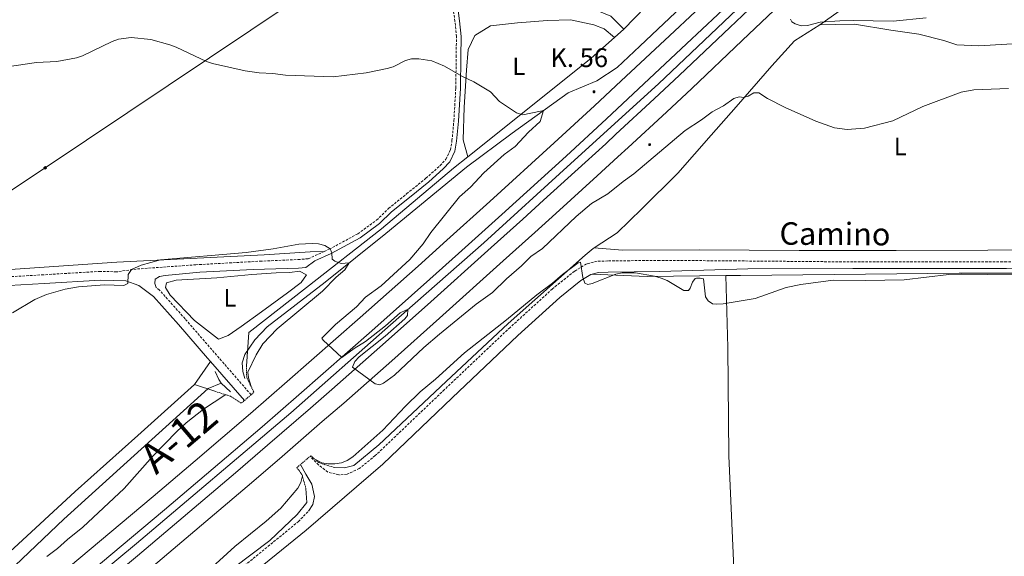
# Model space of a CAD drawing. Units: metres. Extents: x 565793 to 570277, y 4712156 to 4715170.
# Drawn here: x 568533 to 568927, y 4713360 to 4713575 of the extents above; entities that cross this region are included whole.
import ezdxf
from ezdxf.enums import TextEntityAlignment as Align

# ---------------------------------------------------------------- set-up
doc = ezdxf.new("R2010")
doc.units = ezdxf.units.M
doc.header["$MEASUREMENT"] = 0
doc.linetypes.add('TRAZOS', pattern=[0.75, 0.5, -0.25])
doc.linetypes.add('TRAZOSX2', pattern=[1.5, 1, -0.5])
for name, color, linetype, lineweight in [('Carátula', 7, 'Continuous', 5), ('Level 13', 5, 'Continuous', 0), ('Level 20', 19, 'Continuous', 0), ('Level 21', 19, 'Continuous', 0), ('Level 32', 19, 'Continuous', 0), ('Level 36', 19, 'Continuous', 40), ('Level 37', 92, 'Continuous', 0), ('Level 44', 19, 'Continuous', 0), ('Level 5', 36, 'Continuous', 0), ('Level 54', 13, 'Continuous', 0)]:
    doc.layers.add(name, color=color, linetype=linetype, lineweight=lineweight)
doc.styles.add('Arial', font='ARIAL.TTF', dxfattribs={"height": 0.2})

# ---------------------------------------------------------------- blocks, each defined once
blk = doc.blocks.new('5TME')
at = {"layer": 'Carátula', "color": 250, "linetype": 'Continuous', "lineweight": 5}
for p, q in [((3.7, 3.8), (-3.7, -3.8)), ((-3.7, 3.7), (3.8, -3.8))]:
    blk.add_line(p, q, dxfattribs=at)
at = {"layer": 'Carátula', "color": 250, "linetype": 'Continuous', "lineweight": 5, "flags": 128}
blk.add_lwpolyline([(-3.7, -3.8), (3.8, -3.8), (3.8, 3.7), (-3.7, 3.7), (-3.7, -3.8)], dxfattribs=at)
blk = doc.blocks.new('5HITAU')
at = {"layer": 'Carátula', "linetype": 'Continuous', "lineweight": 5}
for color, points in [(1, [(0.5, -3.9), (-1, -3.7), (-2.1, -3.3), (-2.9, -2.6), (-3.6, -1.5), (-3.8, -0.5), (-3.8, 0.6), (-3.5, 1.7), (-2.8, 2.6), (-2, 3.3), (-1.2, 3.7), (0.2, 3.8), (1, 3.7), (1.9, 3.4), (2.6, 2.8), (3.3, 2.1), (3.7, 1.1), (3.8, 0.2), (3.8, -0.8), (3.4, -1.9), (2.6, -2.8), (1.7, -3.5)]), (2, [(0.4, -2.9), (-0.7, -2.8), (-1.6, -2.4), (-2.1, -2), (-2.7, -1.1), (-2.8, -0.4), (-2.8, 0.4), (-2.6, 1.2), (-2.1, 1.9), (-1.5, 2.4), (-0.9, 2.7), (0.1, 2.8), (0.8, 2.8), (1.4, 2.5), (1.9, 2.1), (2.4, 1.6), (2.7, 0.8), (2.9, 0.1), (2.8, -0.6), (2.5, -1.4), (1.9, -2.1), (1.2, -2.6)])]:
    blk.add_hatch(color=color, dxfattribs=at).paths.add_polyline_path(points)
at = {"layer": 'Carátula', "color": 250, "linetype": 'Continuous', "lineweight": 5, "flags": 128}
blk.add_lwpolyline([(-1.2, 3.7), (-2, 3.3), (-2.8, 2.6), (-3.5, 1.7), (-3.8, 0.6), (-3.8, -0.5), (-3.6, -1.5), (-2.9, -2.6), (-2.1, -3.3), (-1, -3.7), (0.5, -3.9), (1.7, -3.5), (2.6, -2.8), (3.4, -1.9), (3.8, -0.8), (3.8, 0.2), (3.7, 1.1), (3.3, 2.1), (2.6, 2.8), (1.9, 3.4), (1, 3.7), (0.2, 3.8)], close=True, dxfattribs=at)

msp = doc.modelspace()

# ---------------------------------------------------------------- linework, layer by layer
at = {"layer": 'Level 13', "color": 5, "linetype": 'Continuous', "lineweight": 0, "ltscale": 0.5}
for points in [[(569037.46, 4713828.31, 468.82), (569030.65, 4713820.47, 469.68), (569022, 4713808.68, 470.01), (569022.72, 4713805.23, 470.14), (568995.51, 4713776.39, 469.08), (568952.48, 4713731.55, 467.3), (568907, 4713685.48, 465.98), (568871, 4713649.91, 464.6), (568821.99, 4713602.86, 463.61), (568781.45, 4713564.49, 462.55), (568772.26, 4713555.88, 462.09), (568764.14, 4713550.49, 461.56), (568752.63, 4713545.73, 460.9), (568730.32, 4713529.56, 458.33), (568712.03, 4713515.98, 457.07), (568679.69, 4713489.4, 455.75), (568655.34, 4713469.88, 454.56), (568632.19, 4713452.08, 452.98), (568627.26, 4713446.87, 452.91), (568623.16, 4713440.98, 452.72), (568622.19, 4713437.58, 452.52), (568622.37, 4713434.21, 452.19), (568623.25, 4713431.3, 451.99)], [(569022.08, 4713781.18, 469.85), (568976.77, 4713733.83, 467.87), (568906.18, 4713662.34, 465.69), (568838.49, 4713596.54, 463.78), (568788.92, 4713549.3, 462.72), (568753.78, 4713517.46, 462.06), (568718.9, 4713485.69, 461), (568681.53, 4713452.81, 459.75), (568641.7, 4713417.57, 458.89), (568579.85, 4713365.28, 457.44), (568496.08, 4713295.84, 455.86)], [(568611.35, 4713434.17, 452.39), (568612.86, 4713431.01, 452.25), (568613.7, 4713429.43, 452.19)], [(568613.7, 4713429.43, 452.19), (568608.6, 4713427.33, 452.72), (568591.6, 4713412.02, 452.98), (568550.76, 4713375.06, 453.44), (568503.2, 4713329.92, 453.77), (568469.32, 4713298.4, 454.5), (568458.86, 4713287.44, 455.22), (568453.25, 4713281.33, 455.29), (568425.44, 4713258.52, 454.83), (568398.7, 4713238.49, 454.76), (568392.08, 4713233.77, 454.23), (568386.63, 4713231.31, 453.51), (568375.19, 4713230.37, 452.12), (568358.06, 4713219.76, 450.8), (568312.62, 4713184.81, 450.47), (568276.85, 4713157.24, 450.41), (568273.38, 4713154.21, 450.41), (568273.54, 4713151.63, 450.67), (568276.96, 4713148.71, 450.91)], [(568613.7, 4713429.43, 452.19), (568617.53, 4713426.07, 452.12)]]:
    msp.add_polyline3d(points, dxfattribs=at)
at = {"layer": 'Level 20', "color": 19, "linetype": 'Continuous', "lineweight": 0, "ltscale": 0.5}
for points in [[(568826.1, 4713633.13, 472.53), (568813.62, 4713616.66, 469.11), (568792.52, 4713589.42, 465.34), (568774.98, 4713571.28, 464.18)], [(568853.42, 4713572.93, 463.78), (568863.48, 4713580.05, 466.98), (568865.79, 4713582.23, 467.16)], [(568763.16, 4713483.66, 456.59), (568772.35, 4713489.68, 456.88), (568782.19, 4713499.24, 457), (568796.62, 4713513.58, 457.79), (568809.97, 4713528.78, 458.88), (568819.92, 4713540.14, 459.96), (568834.22, 4713556.58, 462.02), (568843.32, 4713566.53, 462.93), (568853.41, 4713572.92, 463.78), (568853.42, 4713572.93, 463.78)], [(568774.98, 4713571.28, 464.18), (568771.21, 4713567.93, 463.74)], [(568771.21, 4713567.93, 463.74), (568761.84, 4713559.63, 462.64), (568735.74, 4713538.62, 460.18), (568712.5, 4713520.15, 458.14)], [(568712.5, 4713520.15, 458.14), (568706.8, 4713515.62, 457.64), (568677.92, 4713491.31, 456.25), (568647.87, 4713467.77, 454.02), (568624.82, 4713449.81, 453.33), (568623.85, 4713436.3, 453.02)], [(568658.99, 4713395.68, 452.4), (568663.07, 4713395.55, 451.98), (568666.87, 4713396.55, 451.62), (568676.83, 4713404.73, 451.74), (568703.83, 4713430.17, 453.01), (568728.62, 4713453.35, 453.98), (568759.56, 4713480.69, 456.09), (568762.74, 4713483.38, 456.58), (568763.16, 4713483.66, 456.59)], [(568603.1, 4713428.88, 453.4), (568580.33, 4713408.54, 453.71), (568555.34, 4713386.07, 454.4), (568530.66, 4713363.4, 453.48), (568499.7, 4713335.37, 454.1), (568482.5, 4713319.55, 454.48), (568458.11, 4713297.82, 454.64), (568439.28, 4713281.32, 455.02), (568419.8, 4713265.43, 455.48), (568391.22, 4713245.25, 453.4), (568369.31, 4713231.16, 451.4), (568332.94, 4713203.71, 451.17), (568308.35, 4713185.75, 451.54), (568275.99, 4713160.9, 451.61)], [(568611.58, 4713426.11, 453.94), (568603.1, 4713428.88, 453.4)], [(568611.45, 4713350.04, 451.94), (568633.24, 4713366.53, 451.69), (568644.2, 4713376.86, 451.63), (568648.06, 4713381.69, 451.51), (568647.71, 4713387.28, 452.79)]]:
    msp.add_polyline3d(points, dxfattribs=at)
at = {"layer": 'Level 21', "color": 19, "linetype": 'Continuous', "lineweight": 13}
for points in [[(568552.63, 4713355.7, 457.19), (568586.45, 4713384.11, 457.72), (568603.3, 4713398.38, 458.04), (568625.47, 4713417.38, 458.59), (568640.18, 4713430.13, 459), (568659.7, 4713447.22, 459.56), (568669.44, 4713455.8, 459.81), (568692.57, 4713476.36, 460.39), (568704.09, 4713486.68, 460.68), (568721.33, 4713502.22, 461.11), (568747.05, 4713525.68, 461.74), (568763.18, 4713540.55, 462.12), (568773.9, 4713550.5, 462.38), (568795.28, 4713570.47, 462.89), (568820.34, 4713594.07, 463.49), (568832.82, 4713605.92, 463.8), (568851.47, 4713623.78, 464.28), (568860.8, 4713632.79, 464.55), (568879.38, 4713650.91, 465.19), (568897.85, 4713669.14, 465.92), (568922.35, 4713693.57, 466.9), (568934.56, 4713705.83, 467.36)], [(568557.17, 4713350.26, 457.19), (568591.04, 4713378.7, 457.72), (568607.91, 4713392.99, 458.04), (568630.11, 4713412.02, 458.59), (568644.84, 4713424.78, 459), (568664.39, 4713441.9, 459.56), (568674.14, 4713450.49, 459.81), (568697.29, 4713471.07, 460.39), (568708.83, 4713481.4, 460.68), (568726.08, 4713496.96, 461.11), (568751.84, 4713520.44, 461.74), (568767.99, 4713535.34, 462.12), (568778.73, 4713545.3, 462.38), (568800.14, 4713565.3, 462.89), (568825.23, 4713588.93, 463.49), (568837.73, 4713600.8, 463.8), (568856.4, 4713618.68, 464.28), (568865.75, 4713627.71, 464.55), (568884.35, 4713645.85, 465.19), (568902.84, 4713664.1, 465.92), (568927.37, 4713688.56, 466.9)], [(568927.44, 4713668.57, 466.88), (568910.92, 4713652.26, 466.43), (568899.76, 4713641.32, 466.06), (568877.38, 4713619.5, 465.26), (568860.54, 4713603.2, 464.73), (568835.14, 4713578.79, 464.11), (568822.4, 4713566.64, 463.81), (568802.18, 4713547.53, 463.36), (568792.03, 4713538.03, 463.15), (568776.73, 4713523.86, 462.81), (568772.59, 4713520.06, 462.69), (568764.31, 4713512.48, 462.34), (568747.69, 4713497.39, 461.5), (568739.36, 4713489.86, 461.19), (568726.66, 4713478.4, 460.91), (568701.18, 4713455.53, 460.5), (568682.02, 4713438.44, 460.11), (568662.82, 4713421.53, 459.54), (568654.25, 4713414.07, 459.27), (568637.05, 4713399.21, 458.75), (568624.1, 4713388.12, 458.42), (568597.97, 4713365.89, 457.86), (568584.86, 4713354.84, 457.6)], [(568830.17, 4713584.01, 464.11), (568817.44, 4713571.87, 463.81), (568797.25, 4713552.79, 463.36), (568787.11, 4713543.31, 463.15), (568771.84, 4713529.16, 462.81), (568767.71, 4713525.37, 462.69), (568759.44, 4713517.8, 462.34), (568742.84, 4713502.73, 461.5), (568734.53, 4713495.21, 461.19), (568721.83, 4713483.76, 460.91), (568696.39, 4713460.91, 460.5), (568677.25, 4713443.84, 460.11), (568658.08, 4713426.97, 459.54), (568649.52, 4713419.51, 459.27), (568632.34, 4713404.68, 458.75), (568619.42, 4713393.6, 458.42), (568593.32, 4713371.4, 457.86), (568580.22, 4713360.36, 457.6), (568560.52, 4713343.86, 457.23)]]:
    msp.add_polyline3d(points, dxfattribs=at)
at = {"layer": 'Level 21', "color": 19, "linetype": 'Continuous', "lineweight": 0}
for points in [[(568587.68, 4713467.79, 454.38), (568587.23, 4713469.33, 454.8), (568587.26, 4713471.12, 454.98), (568589.11, 4713472.23, 454.98), (568591.38, 4713472.54, 454.98), (568605.2, 4713473.98, 454.92), (568626.6, 4713475.06, 454.86), (568644.76, 4713475.57, 454.86), (568647.6, 4713475.81, 454.86), (568651.3, 4713478.5, 455.11), (568657.83, 4713481.45, 455.2), (568669.39, 4713487.73, 455.68), (568677.18, 4713493.38, 455.99), (568681.98, 4713498.03, 456.23), (568689.17, 4713503.88, 456.53), (568696.94, 4713510.15, 456.77), (568702.68, 4713515.29, 457.32), (568705.3, 4713518.15, 457.32), (568707.3, 4713522.34, 457.32), (568707.99, 4713526.34, 457.44), (568708.75, 4713534.45, 458.16), (568709.53, 4713547.67, 459.44), (568709.68, 4713560.1, 461.01), (568709.78, 4713568.35, 462.04), (568709.19, 4713574.59, 462.88), (568708.59, 4713578.72, 463.55)], [(568762.3, 4713473.1, 454.76), (568764.88, 4713473.77, 454.86), (568768.73, 4713473.88, 454.86), (568789.34, 4713474.13, 455.16), (568824.61, 4713475.2, 455.42), (568866.75, 4713475.34, 455.53), (568928.21, 4713475.33, 455.83), (568984.01, 4713475.74, 455.53), (569028.09, 4713475.41, 455.59), (569071.71, 4713475.31, 455.95), (569115.4, 4713475.71, 455.77), (569145.99, 4713474.17, 455.53), (569159.53, 4713472.5, 455.41), (569174.59, 4713469.54, 455.35), (569207.38, 4713463.53, 455.41), (569257.23, 4713453.01, 455.83), (569315.36, 4713442.34, 455.77), (569371.82, 4713432.31, 454.68), (569430.47, 4713422.15, 453.53), (569449.77, 4713418.63, 453.49)], [(568359.92, 4713149.67, 450.85), (568362.77, 4713152.02, 450.81), (568387.02, 4713170.62, 450.93), (568411.26, 4713190.52, 451.29), (568426.38, 4713203.55, 452.08), (568437.6, 4713213.66, 452.87), (568447.16, 4713221.21, 453.53), (568458.54, 4713229.65, 453.47), (568476.76, 4713243.47, 452.87), (568497.85, 4713258.06, 452.5), (568521.76, 4713275.78, 452.32), (568549.03, 4713295.48, 451.35), (568579.49, 4713316.67, 451.23), (568605.01, 4713336.91, 451.23), (568625.94, 4713352.91, 451.35), (568647.73, 4713370.68, 450.93), (568678.44, 4713397.05, 451.11), (568706.28, 4713423.61, 452.2), (568732.53, 4713448.5, 453.17), (568749.32, 4713463.75, 454.26), (568757.82, 4713470.57, 454.62), (568761.81, 4713472.98, 454.74), (568762.3, 4713473.1, 454.76)], [(568609.49, 4713438.15, 452.3), (568608.32, 4713439.5, 452.36), (568596.63, 4713452.94, 453.14), (568586.7, 4713464.16, 454.23), (568580.79, 4713468.56, 454.9), (568575.61, 4713470.45, 455.26), (568565.41, 4713470.74, 455.56), (568542.88, 4713469.38, 455.62), (568524, 4713468.29, 455.62), (568509.52, 4713467.48, 455.75), (568499.77, 4713466.48, 456.05)], [(568623.07, 4713422.53, 451.59), (568609.49, 4713438.15, 452.3)], [(568648.73, 4713378.28, 450.97), (568650.45, 4713380.85, 451.21), (568651.09, 4713384.05, 451.21), (568650.06, 4713388.99, 451.21), (568647.66, 4713393.08, 451.21), (568645.54, 4713396.94, 451.02)]]:
    msp.add_polyline3d(points, dxfattribs=at)
at = {"layer": 'Level 21', "color": 19, "linetype": 'TRAZOSX2', "lineweight": 0}
for points in [[(568655.01, 4713482.19, 455.17), (568657.01, 4713483.09, 455.2), (568668.41, 4713489.28, 455.68), (568676, 4713494.78, 455.99), (568680.76, 4713499.4, 456.23), (568688.02, 4713505.3, 456.53), (568695.75, 4713511.55, 456.77), (568701.4, 4713516.59, 457.32), (568703.77, 4713519.19, 457.32), (568705.54, 4713522.9, 457.32), (568706.17, 4713526.59, 457.44), (568706.93, 4713534.59, 458.16), (568707.7, 4713547.73, 459.44), (568707.85, 4713560.12, 461.01), (568707.95, 4713568.27, 462.04), (568707.37, 4713574.37, 462.88), (568706.77, 4713578.51, 463.55)], [(568655.01, 4713482.19, 455.17), (568648.56, 4713479.28, 455.08), (568645.31, 4713479.02, 454.66), (568629.93, 4713478.35, 454.66), (568603.65, 4713476.89, 454.78), (568579.74, 4713475.17, 455.02), (568571.95, 4713474.06, 455.38), (568565.36, 4713474.25, 455.56), (568542.67, 4713472.88, 455.62), (568523.8, 4713471.79, 455.62)], [(569146.22, 4713476.85, 455.53), (569115.45, 4713478.4, 455.77), (569071.7, 4713478, 455.95), (569028.1, 4713478.1, 455.59), (568984.01, 4713478.43, 455.53), (568928.2, 4713478.02, 455.83), (568866.76, 4713478.03, 455.53), (568819.73, 4713478.44, 455.41), (568789.33, 4713478.66, 455.16), (568768.64, 4713478.41, 454.86), (568764.24, 4713478.29, 454.86), (568760.03, 4713477.2, 454.74), (568755.22, 4713474.29, 454.62), (568746.38, 4713467.2, 454.26), (568729.44, 4713451.82, 453.17), (568703.16, 4713426.89, 452.2), (568675.45, 4713400.46, 451.11), (568669.06, 4713395.3, 451.08), (568664.15, 4713393.02, 451.25), (568660.82, 4713392.77, 451.37), (568656.39, 4713393.87, 451.37), (568652.72, 4713396.78, 451.31), (568649.36, 4713400.18, 451.22)], [(568625.71, 4713424.83, 451.59), (568610.97, 4713441.79, 452.36), (568599.26, 4713455.25, 453.14), (568589.08, 4713466.75, 454.23), (568587.68, 4713467.79, 454.38)], [(568623.13, 4713356.47, 451.35), (568644.65, 4713374.02, 450.93), (568648.73, 4713378.28, 450.97)]]:
    msp.add_polyline3d(points, dxfattribs=at)
at = {"layer": 'Level 21', "color": 1, "linetype": 'TRAZOS', "lineweight": 0}
for points in [[(568623.85, 4713436.3, 453.02), (568623.97, 4713431.84, 454.17), (568626.84, 4713425.8, 457.72), (568621.77, 4713421.41, 457.64), (568617.65, 4713424.2, 455.64), (568611.58, 4713426.11, 453.94)], [(568647.71, 4713387.28, 452.79), (568646.1, 4713392.84, 455.33), (568644.06, 4713395.68, 457.18), (568649.63, 4713400.4, 456.56), (568652.82, 4713397.69, 454.56), (568658.99, 4713395.68, 452.4)]]:
    msp.add_polyline3d(points, dxfattribs=at)
at = {"layer": 'Level 32', "color": 6, "linetype": 'Continuous', "lineweight": 0, "ltscale": 0.5}
msp.add_polyline3d([(570093.95, 4714489.74, 492.54), (569967.14, 4714417.57, 483.76), (569805.56, 4714324.39, 479.31), (569643.28, 4714230.45, 494.76), (569405.51, 4714093.79, 482.01), (569268.91, 4713874.06, 479.3), (569001.3, 4713855.2, 473.14), (568877.69, 4713739.92, 482.84), (568724.5, 4713637.2, 471.4), (568543.31, 4713515.71, 457.74), (568373.94, 4713403.14, 454.89), (568175, 4713269.95, 450.92), (567964.17, 4713128.86, 451.46), (567802.98, 4713021.01, 446.13), (567641.46, 4712912.83, 440.79), (567457.78, 4712789.78, 441.59), (567297.4, 4712682.78, 445.11), (567135.96, 4712575.08, 446.2), (567117.85, 4712562.9, 446.19)], dxfattribs=at)
at = {"layer": 'Level 36', "color": 92, "linetype": 'Continuous', "lineweight": 0}
for points in [[(568774.98, 4713571.28, 464.08), (568769.74, 4713576.44, 465.54), (568760, 4713580.47, 466.31), (568746.62, 4713582.02, 467.08), (568729.4, 4713583.32, 467.08), (568719.74, 4713584.39, 466.86), (568713.6, 4713586.59, 466.86), (568710.81, 4713590.96, 466.86), (568710.79, 4713597.03, 466.86), (568714.12, 4713610.61, 467.41), (568717.61, 4713623.59, 468.07), (568720.18, 4713632.41, 470.49), (568722.24, 4713643.57, 472.36), (568722.92, 4713656.63, 473.24), (568723.66, 4713662.13, 473.68), (568723.8, 4713667.77, 473.79), (568712.96, 4713668.5, 473.02), (568693.53, 4713669.45, 472.58), (568676.88, 4713669.23, 472.81)], [(568712.5, 4713520.15, 457.4), (568710.66, 4713526.95, 458.17), (568711.04, 4713539.99, 458.94), (568711.96, 4713554.84, 460.59), (568712.62, 4713563.15, 461.8), (568715.28, 4713568.71, 462.68), (568721.54, 4713572.59, 463.23), (568732.47, 4713573.78, 464), (568744.45, 4713574.7, 464.11), (568753.63, 4713574.96, 464.66), (568763.02, 4713572.99, 464.33), (568767.06, 4713571.33, 463.78), (568771.21, 4713567.93, 463.78)], [(568853.42, 4713572.93, 463.78), (568859.85, 4713573.14, 463.78), (568867.29, 4713573.24, 463.69), (568881.95, 4713570.79, 463.59), (568893.08, 4713569.17, 462.94), (568903.07, 4713566.65, 462.66), (568908.27, 4713564.96, 462.19), (568917.1, 4713564.57, 461.91), (568928.32, 4713565.22, 461.91), (568939.42, 4713565.49, 461.91), (568956.06, 4713565.97, 462.38), (568968.29, 4713566.63, 463.03), (568980.01, 4713567.17, 463.31), (568989.86, 4713566.67, 463.41), (569000.07, 4713566.93, 463.87), (569019.24, 4713567.43, 464.34), (569035.12, 4713568.02, 465), (569045.95, 4713569.55, 465.65)], [(568406.75, 4713488.53, 458.83), (568409.62, 4713487.89, 458.86), (568457.81, 4713478.36, 457.1), (568485.05, 4713473.78, 456.99), (568494.71, 4713472.86, 456.99), (568515.57, 4713474.03, 456.22), (568571.91, 4713477.96, 455.12), (568630.94, 4713480.93, 455.23), (568649.43, 4713482.03, 455.34), (568655.01, 4713482.19, 455.17)], [(568763.16, 4713483.66, 456.59), (568774.4, 4713482.67, 456.68), (568805.17, 4713482.83, 456.96), (568845.16, 4713482.6, 456.68), (568884.01, 4713482.61, 456.68), (568920.72, 4713482.72, 456.59), (568970.03, 4713483.12, 456.5), (568973.28, 4713483.04, 456.45)], [(568629.84, 4713457.98, 453.45), (568621.7, 4713452.13, 453.12), (568616.61, 4713448.58, 452.9), (568612.65, 4713447.13, 452.9), (568603.11, 4713454.57, 453.45), (568593.35, 4713464.67, 454.44), (568591.49, 4713467.73, 454.55), (568591.88, 4713469.67, 454.66), (568595.7, 4713470.67, 454.55), (568611.97, 4713471.71, 454.44), (568626.01, 4713472.99, 454.33), (568635.77, 4713473.7, 454.22), (568641.25, 4713473.85, 454.11), (568645.09, 4713474.26, 454), (568647.94, 4713472.85, 454), (568645.8, 4713469.83, 453.89), (568640.29, 4713465.68, 453.67), (568629.84, 4713457.98, 453.45)], [(568815.79, 4713472.54, 455.61), (568784.31, 4713472.25, 455.61), (568762.3, 4713473.1, 454.76)], [(569174.63, 4713467.61, 454.57), (569155.23, 4713471.38, 454.67), (569124.61, 4713473.37, 455.08), (569071.04, 4713473.79, 455.19), (568994.35, 4713473.48, 455.19), (568909.2, 4713473.48, 455.19), (568821.66, 4713472.6, 455.61), (568815.79, 4713472.54, 455.61)], [(568831.64, 4712971.17, 447.04), (568830.73, 4713014.17, 445.26), (568828.66, 4713068.58, 444.95), (568827.26, 4713118.93, 445.26), (568825.55, 4713170.68, 445.16), (568822.84, 4713233.1, 446.52), (568820.84, 4713300.19, 448.08), (568819.03, 4713355.45, 450.7), (568817.08, 4713400.44, 453.31), (568816.58, 4713443.78, 454.67), (568815.79, 4713472.54, 455.61)], [(568609.49, 4713438.15, 452.3), (568603.1, 4713428.88, 453.4)]]:
    msp.add_polyline3d(points, dxfattribs=at)
at = {"layer": 'Level 5', "color": 36, "linetype": 'Continuous', "lineweight": 0}
for points in [[(568841.74, 4713575.21, 465), (568842.25, 4713574.12, 465), (568843.56, 4713573.31, 465), (568846.06, 4713572.51, 465), (568848.55, 4713572.67, 465), (568853.61, 4713574.01, 465), (568861.5, 4713574.57, 465), (568866.83, 4713574.76, 465), (568882.83, 4713574.42, 465), (568896.05, 4713575.75, 465)], [(568524.33, 4713555.63, 460), (568539.84, 4713557.92, 460), (568548, 4713558.24, 460), (568555.75, 4713559.71, 460), (568558.15, 4713560.51, 460), (568570.07, 4713566.3, 460), (568572.69, 4713567.23, 460), (568577.64, 4713567.88, 460), (568585.54, 4713567.04, 460), (568593.14, 4713564.94, 460), (568595.73, 4713564.02, 460), (568607.9, 4713558.22, 460), (568610.28, 4713557.44, 460), (568623.39, 4713554.55, 460), (568628.98, 4713553.74, 460), (568634.41, 4713553.51, 460), (568639.54, 4713552.87, 460), (568658.63, 4713552.09, 460), (568671.86, 4713553.76, 460), (568680.19, 4713555.47, 460), (568682.61, 4713556.12, 460), (568687.58, 4713558.63, 460), (568690, 4713559.29, 460), (568692.87, 4713559.36, 460), (568698.06, 4713558.6, 460), (568703.12, 4713556.36, 460), (568710.08, 4713552.35, 460), (568714.93, 4713550.12, 460), (568721.59, 4713546.14, 460), (568725.23, 4713542.3, 460), (568731.95, 4713537.74, 460), (568734.57, 4713536.9, 460), (568741.58, 4713538.36, 460), (568742.88, 4713538.66, 460), (568741.5, 4713534.23, 460), (568736.78, 4713529.98, 460), (568731.47, 4713524.24, 460), (568727.12, 4713520.98, 460), (568718.97, 4713513.67, 460), (568713.62, 4713507.99, 460), (568709.16, 4713504.11, 460), (568697.76, 4713489.86, 460), (568694.68, 4713485.29, 460), (568689.26, 4713479, 460)], [(568689.26, 4713479, 460), (568677.75, 4713468.49, 460), (568671.5, 4713463.87, 460), (568667.92, 4713460.04, 460), (568659.52, 4713452.99, 460), (568654.1, 4713447.45, 460), (568654.55, 4713446.67, 460), (568662.07, 4713439.77, 460), (568666.95, 4713443.34, 460), (568671.6, 4713446.1, 460), (568679.61, 4713452.42, 460), (568685.46, 4713457.63, 460), (568687.74, 4713458.73, 460), (568688.53, 4713458.97, 460), (568688.32, 4713456.64, 460), (568687.35, 4713455.25, 460), (568679.4, 4713448.24, 460), (568669.01, 4713440.08, 460), (568667.28, 4713438.14, 460), (568666.35, 4713435.83, 460), (568675.47, 4713429.19, 460), (568677.28, 4713428.83, 460), (568678.73, 4713429.44, 460), (568683.16, 4713432.72, 460), (568694.87, 4713443.72, 460), (568701.15, 4713449.06, 460), (568715.83, 4713461.09, 460), (568722.39, 4713465.79, 460), (568728, 4713471.3, 460), (568734.03, 4713476.41, 460), (568737.74, 4713480.26, 460), (568742.45, 4713483.43, 460), (568755.87, 4713496.22, 460), (568762.06, 4713501.41, 460), (568768.57, 4713505.3, 460), (568774.68, 4713510.21, 460), (568779.02, 4713513.26, 460), (568799.54, 4713530.65, 460), (568806.08, 4713534.89, 460), (568810.36, 4713538.11, 460), (568814.96, 4713540.53, 460), (568818.99, 4713543.51, 460), (568821.23, 4713544.17, 460), (568823.04, 4713543.81, 460), (568824.8, 4713544.4, 460), (568826.98, 4713545.68, 460), (568828.98, 4713545.68, 460), (568832.46, 4713543.45, 460), (568839.54, 4713539.84, 460), (568851.85, 4713534.42, 460), (568859.32, 4713531.72, 460), (568864.42, 4713531.05, 460), (568871.3, 4713531.63, 460), (568882.66, 4713534.51, 460), (568894.65, 4713540.2, 460), (568910.09, 4713546, 460), (568915.17, 4713546.93, 460), (568928.96, 4713547.42, 460)], [(568530.13, 4713457.66, 455), (568539.06, 4713462.92, 455), (568543.77, 4713464.94, 455), (568551.3, 4713467.1, 455), (568556.58, 4713468.05, 455), (568567.04, 4713468.84, 455), (568574.75, 4713468.55, 455), (568576.34, 4713469.38, 455), (568576.56, 4713472.96, 455), (568577.79, 4713474.94, 455), (568581.77, 4713476.76, 455), (568589.5, 4713478.91, 455), (568623.73, 4713481.83, 455), (568634.63, 4713483.27, 455), (568644.79, 4713485.1, 455), (568650.16, 4713485.47, 455), (568652.74, 4713485.25, 455), (568655.32, 4713484.59, 455), (568657.44, 4713483.26, 455), (568658.01, 4713481.63, 455), (568658.24, 4713479.14, 455), (568659.29, 4713478.39, 455), (568661.79, 4713477.42, 455), (568665.06, 4713477.66, 455), (568663.25, 4713474.84, 455), (568659.74, 4713471.87, 455), (568654.3, 4713466.31, 455), (568636.11, 4713451.26, 455), (568630.47, 4713445.19, 455)], [(568651.45, 4713398.85, 455), (568654.11, 4713397.59, 455), (568656.57, 4713397.13, 455), (568659.26, 4713397.15, 455), (568661.94, 4713397.57, 455), (568664.26, 4713398.5, 455), (568666.44, 4713399.96, 455), (568678.51, 4713410.67, 455), (568687.59, 4713420.29, 455), (568693.39, 4713425.95, 455), (568699.53, 4713431.08, 455), (568711.16, 4713441.69, 455), (568728, 4713454.8, 455), (568740.13, 4713464.82, 455), (568746.4, 4713469.46, 455), (568750.36, 4713472.96, 455), (568756.7, 4713477.68, 455), (568757.64, 4713477.95, 455), (568758.52, 4713471.79, 455), (568759.42, 4713469.46, 455), (568760.58, 4713468.97, 455), (568762.3, 4713469.33, 455), (568771.73, 4713473.17, 455), (568774.38, 4713473.6, 455), (568779.7, 4713473.6, 455), (568787.31, 4713472.36, 455), (568789.98, 4713471.56, 455), (568792.37, 4713470.64, 455), (568799.04, 4713466.64, 455), (568800.82, 4713466.63, 455), (568801.6, 4713467.54, 455), (568802.51, 4713469.86, 455), (568803.56, 4713471.44, 455), (568804.09, 4713471.54, 455), (568805.57, 4713471.54, 455), (568806.83, 4713471.24, 455), (568807.7, 4713464.11, 455), (568808.71, 4713462.45, 455), (568810.45, 4713461.27, 455), (568812.13, 4713461.15, 455), (568814.72, 4713461.25, 455), (568827.63, 4713463.41, 455), (568839.95, 4713467.74, 455), (568845.92, 4713468.94, 455), (568858.8, 4713470.78, 455), (568871.79, 4713470.6, 455), (568887.22, 4713470.83, 455), (568905.13, 4713472.95, 455), (568910.37, 4713473.1, 455), (568931.22, 4713472.8, 455)], [(568630.47, 4713445.19, 455), (568627.69, 4713440.8, 455), (568624.36, 4713433.85, 455), (568624.66, 4713431.63, 455), (568625.7, 4713428.19, 455)], [(568543.95, 4713360.03, 455), (568548.2, 4713363.25, 455), (568552.16, 4713366.88, 455), (568558.35, 4713371.87, 455), (568574.96, 4713387.25, 455), (568586.36, 4713400.19, 455), (568595.94, 4713410.19, 455), (568599.76, 4713413.59, 455), (568606.63, 4713419.01, 455), (568615.16, 4713424.71, 455), (568615.78, 4713424.79, 455)], [(568646.26, 4713392.32, 455), (568645.58, 4713389.65, 455), (568644.41, 4713387.44, 455), (568637.69, 4713379.49, 455), (568631.74, 4713374.22, 455), (568619.22, 4713364.05, 455), (568593.32, 4713340.46, 455)]]:
    msp.add_polyline3d(points, dxfattribs=at)
at = {"layer": 'Level 54', "color": 135, "linetype": 'Continuous', "lineweight": 0}
for points in [[(568552.63, 4713355.7, 457.19), (568586.45, 4713384.11, 457.72), (568603.3, 4713398.38, 458.04), (568625.47, 4713417.38, 458.59), (568640.18, 4713430.13, 459), (568659.7, 4713447.22, 459.56), (568669.44, 4713455.8, 459.81), (568692.57, 4713476.36, 460.39), (568704.09, 4713486.68, 460.68), (568721.33, 4713502.22, 461.11), (568747.05, 4713525.68, 461.74), (568763.18, 4713540.55, 462.12), (568773.9, 4713550.5, 462.38), (568795.28, 4713570.47, 462.89), (568820.34, 4713594.07, 463.49), (568832.82, 4713605.92, 463.8), (568851.47, 4713623.78, 464.28), (568860.8, 4713632.79, 464.55), (568879.38, 4713650.91, 465.19), (568897.85, 4713669.14, 465.92), (568922.35, 4713693.57, 466.9), (568934.56, 4713705.83, 467.36)], [(568927.37, 4713688.56, 466.9), (568902.84, 4713664.1, 465.92), (568884.35, 4713645.85, 465.19), (568865.75, 4713627.71, 464.55), (568856.4, 4713618.68, 464.28), (568837.73, 4713600.8, 463.8), (568825.23, 4713588.93, 463.49), (568800.14, 4713565.3, 462.89), (568778.73, 4713545.3, 462.38), (568767.99, 4713535.34, 462.12), (568751.84, 4713520.44, 461.74), (568726.08, 4713496.96, 461.11), (568708.83, 4713481.4, 460.68), (568697.29, 4713471.07, 460.39), (568674.14, 4713450.49, 459.81), (568664.39, 4713441.9, 459.56), (568644.84, 4713424.78, 459), (568630.11, 4713412.02, 458.59), (568607.91, 4713392.99, 458.04), (568591.04, 4713378.7, 457.72), (568557.17, 4713350.26, 457.19)], [(568927.44, 4713668.57, 466.88), (568910.92, 4713652.26, 466.43), (568899.76, 4713641.32, 466.06), (568877.38, 4713619.5, 465.26), (568860.54, 4713603.2, 464.73), (568835.14, 4713578.79, 464.11), (568822.4, 4713566.64, 463.81), (568802.18, 4713547.53, 463.36), (568792.03, 4713538.03, 463.15), (568776.73, 4713523.86, 462.81), (568772.59, 4713520.06, 462.69), (568764.31, 4713512.48, 462.34), (568747.69, 4713497.39, 461.5), (568739.36, 4713489.86, 461.19), (568726.66, 4713478.4, 460.91), (568701.18, 4713455.53, 460.5), (568682.02, 4713438.44, 460.11), (568662.82, 4713421.53, 459.54), (568654.25, 4713414.07, 459.27), (568637.05, 4713399.21, 458.75), (568624.1, 4713388.12, 458.42), (568597.97, 4713365.89, 457.86), (568584.86, 4713354.84, 457.6)], [(568560.52, 4713343.86, 457.23), (568580.22, 4713360.36, 457.6), (568593.32, 4713371.4, 457.86), (568619.42, 4713393.6, 458.42), (568632.34, 4713404.68, 458.75), (568649.52, 4713419.51, 459.27), (568658.08, 4713426.97, 459.54), (568677.25, 4713443.84, 460.11), (568696.39, 4713460.91, 460.5), (568721.83, 4713483.76, 460.91), (568734.53, 4713495.21, 461.19), (568742.84, 4713502.73, 461.5), (568759.44, 4713517.8, 462.34), (568767.71, 4713525.37, 462.69), (568771.84, 4713529.16, 462.81), (568787.11, 4713543.31, 463.15), (568797.25, 4713552.79, 463.36), (568817.44, 4713571.87, 463.81), (568830.17, 4713584.01, 464.11)]]:
    msp.add_polyline3d(points, dxfattribs=at)

# ---------------------------------------------------------------- block references
at = {"layer": 'Level 21', "color": 19, "linetype": 'Continuous', "lineweight": 0, "xscale": 0.09999983015004542, "yscale": 0.09999983015004542}
for p in [(568763.05, 4713546.17, 462.51), (568785.33, 4713525, 461.44)]:
    msp.add_blockref('5HITAU', p, dxfattribs=at)
at = {"layer": 'Level 32', "color": 19, "linetype": 'Continuous', "lineweight": 0, "xscale": 0.09999994952625717, "yscale": 0.09999994952625717, "rotation": 303.1310653685143}
msp.add_blockref('5TME', (568543.31, 4713515.71, 457.74), dxfattribs=at)

# ---------------------------------------------------------------- texts
at = {"layer": 'Level 37', "color": 92, "linetype": 'Continuous', "lineweight": 0, "style": 'Arial'}
for p in [(568732.92, 4713556.36, 462), (568885.7, 4713524.25, 459.31), (568617.25, 4713463.67, 453.9)]:
    msp.add_text('L', height=7, dxfattribs=at).set_placement(p, align=Align.MIDDLE_CENTER)
at = {"layer": 'Level 44', "color": 19, "linetype": 'Continuous', "lineweight": 0, "style": 'Arial'}
msp.add_text('K. 56', height=7.5, dxfattribs=at).set_placement((568745.56, 4713553.72, 461.84), align=Align.BOTTOM_LEFT)
msp.add_text('Camino', height=9, rotation=-0.3794, dxfattribs=at).set_placement((568859.49, 4713481.97, 456.53), align=Align.BOTTOM_CENTER)
at = {"layer": 'Level 44', "color": 1, "linetype": 'Continuous', "lineweight": 0, "style": 'Arial'}
msp.add_text('A-12', height=12, rotation=40.3557, dxfattribs=at).set_placement((568596.67, 4713408.05, 455.32), align=Align.MIDDLE_CENTER)

doc.saveas('drawing.dxf')
